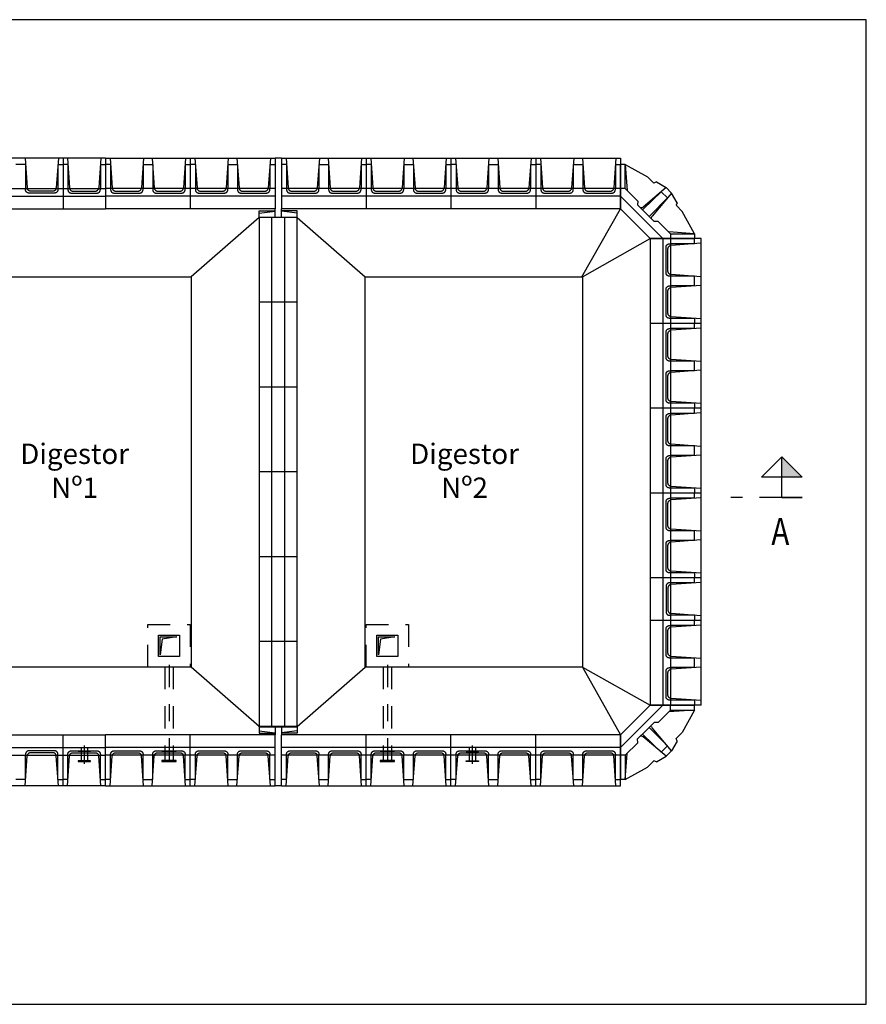
# Model space of a CAD drawing. Units: metres. Extents: x 36 to 324, y -26 to 34.
# Drawn here: x 103 to 108, y 4 to 9 of the extents above; entities that cross this region are included whole.
import ezdxf
from ezdxf.enums import TextEntityAlignment as Align

# ---------------------------------------------------------------- set-up
doc = ezdxf.new("R2010")
doc.units = ezdxf.units.M
doc.header["$LTSCALE"] = 0.2625
doc.header["$MEASUREMENT"] = 0
for name, pattern in [('CENTRO2', [1.125, 0.75, -0.125, 0.125, -0.125]), ('TRAZO_Y_PUNTO', [1, 0.5, -0.25, 0, -0.25]), ('TRAZOS', [0.75, 0.5, -0.25]), ('TRAZOS2', [0.375, 0.25, -0.125])]:
    doc.linetypes.add(name, pattern=pattern)
doc.layers.get('Defpoints').update_dxf_attribs({"color": 1})
for name, color, linetype in [('0Superficies', 7, 'Continuous'), ('1', 4, 'Continuous'), ('2', 2, 'CENTRO2'), ('ESTRUCTURA', 1, 'Continuous')]:
    doc.layers.add(name, color=color, linetype=linetype)
doc.styles.add('acotacion', font='simplex.shx', dxfattribs={"width": 0.8})
doc.styles.add('rotulos', font='arial.ttf', dxfattribs={"height": 0.15})

msp = doc.modelspace()

# ---------------------------------------------------------------- linework, layer by layer
at = {"color": 252}
for p, q in [((106.7909, 8.1302), (106.5409, 8.3802)), ((106.7909, 5.3802), (106.5409, 5.1302))]:
    msp.add_line(p, q, dxfattribs=at)
at = {"color": 252, "linetype": 'ByBlock', "lineweight": -2}
for p, q in [((106.3134, 7.9052), (106.5409, 8.3052)), ((104.4097, 8.2552), (104.0097, 7.9052)), ((104.6347, 8.2552), (105.0347, 7.9052)), ((106.316, 7.9052), (106.7159, 8.1302)), ((102.7472, 7.9052), (104.0097, 7.9052)), ((104.0097, 7.9052), (104.0097, 5.6052)), ((105.0347, 5.6052), (105.0347, 7.9052)), ((105.0347, 7.9052), (106.316, 7.9052)), ((106.316, 7.9052), (106.316, 5.6052)), ((103.8159, 5.6677), (103.8159, 5.7927)), ((103.8159, 5.7927), (103.9409, 5.7927)), ((103.8259, 5.6774), (103.8259, 5.7827)), ((103.8259, 5.7827), (103.9233, 5.7827)), ((103.8384, 5.7702), (103.8259, 5.6774)), ((103.9233, 5.7827), (103.8384, 5.7702)), ((103.9409, 5.7927), (103.9409, 5.6677)), ((105.1034, 5.6677), (105.1034, 5.7927)), ((105.1034, 5.7927), (105.2284, 5.7927)), ((105.1134, 5.6774), (105.1134, 5.7827)), ((105.1134, 5.7827), (105.2108, 5.7827)), ((105.1259, 5.7702), (105.1134, 5.6774)), ((105.2108, 5.7827), (105.1259, 5.7702)), ((105.2284, 5.7927), (105.2284, 5.6677)), ((103.9409, 5.6677), (103.8159, 5.6677)), ((105.2284, 5.6677), (105.1034, 5.6677)), ((104.0097, 5.6052), (102.7472, 5.6052)), ((104.4097, 5.2552), (104.0097, 5.6052)), ((104.6347, 5.2552), (105.0347, 5.6052)), ((106.316, 5.6052), (105.0347, 5.6052)), ((106.316, 5.6052), (106.7159, 5.3802)), ((106.316, 5.6052), (106.5409, 5.2052))]:
    msp.add_line(p, q, dxfattribs=at)
at = {"color": 6, "linetype": 'Continuous'}
for p, q in [((107.4919, 6.6046), (107.4919, 6.7246)), ((107.4919, 6.6046), (107.6119, 6.6046)), ((107.6119, 6.6046), (107.4919, 6.6046))]:
    msp.add_line(p, q, dxfattribs=at)
at = {"color": 6, "linetype": 'TRAZO_Y_PUNTO'}
msp.add_line((107.4919, 6.6046), (107.1919, 6.6046), dxfattribs=at)
at = {"color": 252, "linetype": 'TRAZOS', "lineweight": -2}
for p, q in [((103.7534, 5.6052), (103.7534, 5.8552)), ((103.7534, 5.8552), (104.0034, 5.8552)), ((104.0034, 5.8552), (104.0034, 5.6052)), ((105.0409, 5.6052), (105.0409, 5.8552)), ((105.0409, 5.8552), (105.2909, 5.8552)), ((105.2909, 5.8552), (105.2909, 5.6052)), ((104.0034, 5.6052), (103.7534, 5.6052)), ((103.8534, 5.6052), (103.8534, 5.0852)), ((103.9034, 5.6052), (103.9034, 5.0852)), ((105.2909, 5.6052), (105.0409, 5.6052)), ((105.1409, 5.6052), (105.1409, 5.0852)), ((105.1909, 5.6052), (105.1909, 5.0852)), ((103.4141, 5.1077), (103.3428, 5.1077)), ((103.3597, 5.1302), (103.3597, 5.0852)), ((103.3972, 5.1302), (103.3972, 5.0852)), ((103.9209, 5.1077), (103.8359, 5.1077)), ((105.2084, 5.1077), (105.1234, 5.1077)), ((105.6313, 5.1077), (105.7025, 5.1077)), ((105.6481, 5.1302), (105.6481, 5.0852)), ((105.6856, 5.1302), (105.6856, 5.0852))]:
    msp.add_line(p, q, dxfattribs=at)
at = {"color": 252, "linetype": 'TRAZO_Y_PUNTO', "lineweight": -2}
for p, q in [((103.8784, 5.6177), (103.8784, 5.0352)), ((105.1659, 5.6177), (105.1659, 5.0352)), ((103.3784, 5.1427), (103.3784, 5.0352)), ((105.6669, 5.1427), (105.6669, 5.0352))]:
    msp.add_line(p, q, dxfattribs=at)
at = {"color": 252, "linetype": 'Continuous', "lineweight": -2}
for p, q in [((103.3428, 5.0532), (103.3428, 5.0477)), ((103.4141, 5.0532), (103.3428, 5.0532)), ((103.3597, 5.0852), (103.3597, 5.0532)), ((103.3972, 5.0852), (103.3972, 5.0532)), ((103.4141, 5.0477), (103.4141, 5.0532)), ((103.8359, 5.0537), (103.8359, 5.0477)), ((103.9209, 5.0537), (103.8359, 5.0537)), ((103.8534, 5.0852), (103.8534, 5.0537)), ((103.9034, 5.0852), (103.9034, 5.0537)), ((103.9209, 5.0477), (103.9209, 5.0537)), ((105.1234, 5.0537), (105.1234, 5.0477)), ((105.2084, 5.0537), (105.1234, 5.0537)), ((105.1409, 5.0852), (105.1409, 5.0537)), ((105.1909, 5.0852), (105.1909, 5.0537)), ((105.2084, 5.0477), (105.2084, 5.0537)), ((105.6313, 5.0477), (105.6313, 5.0532)), ((105.6313, 5.0532), (105.7025, 5.0532)), ((105.6481, 5.0852), (105.6481, 5.0532)), ((105.6856, 5.0852), (105.6856, 5.0532)), ((105.7025, 5.0532), (105.7025, 5.0477)), ((103.3428, 5.0477), (103.4141, 5.0477)), ((103.8359, 5.0477), (103.9209, 5.0477)), ((105.1234, 5.0477), (105.2084, 5.0477)), ((105.7025, 5.0477), (105.6313, 5.0477))]:
    msp.add_line(p, q, dxfattribs=at)
at = {"color": 3, "linetype": 'Continuous'}
msp.add_lwpolyline([(107.4919, 6.7246), (107.3719, 6.7246), (107.4919, 6.8446), (107.6119, 6.7246), (107.4919, 6.7246), (107.4919, 6.8446)], dxfattribs=at)
msp.add_solid([(107.4919, 6.7246), (107.4919, 6.8446), (107.4919, 6.7246), (107.6119, 6.7246)], dxfattribs=at)
at = {"layer": '1', "color": 252, "linetype": 'Continuous'}
for p, q in [((103.2534, 8.6052), (102.7534, 8.6052)), ((103.0291, 8.6052), (103.0415, 8.4288)), ((103.2259, 8.6052), (103.2135, 8.4288)), ((103.2534, 8.6052), (103.2534, 8.3052)), ((103.5034, 8.6052), (103.2534, 8.6052)), ((103.2534, 8.6052), (103.2534, 8.4252)), ((103.2791, 8.6052), (103.2915, 8.4288)), ((103.4759, 8.6052), (103.4635, 8.4288)), ((103.5034, 8.6052), (104.0034, 8.6052)), ((103.5034, 8.6052), (103.5034, 8.3052)), ((103.5034, 8.6052), (103.5034, 8.4252)), ((103.5309, 8.6052), (103.5434, 8.4288)), ((103.7278, 8.6052), (103.7154, 8.4288)), ((103.7791, 8.6052), (103.7915, 8.4288)), ((103.9759, 8.6052), (103.9635, 8.4288)), ((104.0034, 8.6052), (104.5034, 8.6052)), ((104.0034, 8.6052), (104.0034, 8.3052)), ((104.0034, 8.6052), (104.0034, 8.3052)), ((104.0309, 8.6052), (104.0434, 8.4288)), ((104.2278, 8.6052), (104.2154, 8.4288)), ((104.2791, 8.6052), (104.2915, 8.4288)), ((104.4759, 8.6052), (104.4635, 8.4288)), ((104.5034, 8.6052), (104.5034, 8.3052)), ((104.5409, 8.6052), (105.0409, 8.6052)), ((104.5409, 8.6052), (104.5409, 8.3052)), ((104.5684, 8.6052), (104.5809, 8.4288)), ((104.7653, 8.6052), (104.7529, 8.4288)), ((104.8166, 8.6052), (104.829, 8.4288)), ((105.0134, 8.6052), (105.001, 8.4288)), ((105.0409, 8.6052), (105.5409, 8.6052)), ((105.0409, 8.6052), (105.0409, 8.3052)), ((105.0409, 8.6052), (105.0409, 8.3052)), ((105.0684, 8.6052), (105.0809, 8.4288)), ((105.2653, 8.6052), (105.2529, 8.4288)), ((105.3166, 8.6052), (105.329, 8.4288)), ((105.5134, 8.6052), (105.501, 8.4288)), ((105.5409, 8.6052), (106.0409, 8.6052)), ((105.5409, 8.6052), (105.5409, 8.3052)), ((105.5409, 8.6052), (105.5409, 8.3052)), ((105.5684, 8.6052), (105.5809, 8.4288)), ((105.7653, 8.6052), (105.7529, 8.4288)), ((105.8166, 8.6052), (105.829, 8.4288)), ((106.0134, 8.6052), (106.001, 8.4288)), ((106.0409, 8.6052), (106.5409, 8.6052)), ((106.0409, 8.6052), (106.0409, 8.3052)), ((106.0409, 8.6052), (106.0409, 8.3052)), ((106.0684, 8.6052), (106.0809, 8.4288)), ((106.2653, 8.6052), (106.2529, 8.4288)), ((106.3166, 8.6052), (106.329, 8.4288)), ((106.5134, 8.6052), (106.501, 8.4288)), ((106.5409, 8.6052), (106.5409, 8.3052)), ((103.0319, 8.5677), (102.975, 8.5677)), ((103.0319, 8.5677), (103.0319, 8.4252)), ((103.2231, 8.5677), (103.2231, 8.4252)), ((103.2231, 8.5677), (103.2534, 8.5677)), ((103.2819, 8.5677), (103.2534, 8.5677)), ((103.2819, 8.5677), (103.2819, 8.4252)), ((103.4731, 8.5677), (103.4731, 8.4252)), ((103.4731, 8.5677), (103.5034, 8.5677)), ((103.5338, 8.5677), (103.5034, 8.5677)), ((103.5338, 8.5677), (103.5338, 8.4252)), ((103.725, 8.5677), (103.7819, 8.5677)), ((103.725, 8.5677), (103.725, 8.4252)), ((103.7819, 8.5677), (103.7819, 8.4252)), ((103.9731, 8.5677), (103.9731, 8.4252)), ((103.9731, 8.5677), (104.0034, 8.5677)), ((104.0338, 8.5677), (104.0034, 8.5677)), ((104.0338, 8.5677), (104.0338, 8.4252)), ((104.225, 8.5677), (104.2819, 8.5677)), ((104.225, 8.5677), (104.225, 8.4252)), ((104.2819, 8.5677), (104.2819, 8.4252)), ((104.4731, 8.5677), (104.4731, 8.4252)), ((104.4731, 8.5677), (104.5034, 8.5677)), ((104.5713, 8.5677), (104.5409, 8.5677)), ((104.5713, 8.5677), (104.5713, 8.4252)), ((104.7625, 8.5677), (104.8194, 8.5677)), ((104.7625, 8.5677), (104.7625, 8.4252)), ((104.8194, 8.5677), (104.8194, 8.4252)), ((105.0106, 8.5677), (105.0106, 8.4252)), ((105.0106, 8.5677), (105.0409, 8.5677)), ((105.0713, 8.5677), (105.0409, 8.5677)), ((105.0713, 8.5677), (105.0713, 8.4252)), ((105.2625, 8.5677), (105.3194, 8.5677)), ((105.2625, 8.5677), (105.2625, 8.4252)), ((105.3194, 8.5677), (105.3194, 8.4252)), ((105.5106, 8.5677), (105.5106, 8.4252)), ((105.5106, 8.5677), (105.5409, 8.5677)), ((105.5713, 8.5677), (105.5409, 8.5677)), ((105.5713, 8.5677), (105.5713, 8.4252)), ((105.7625, 8.5677), (105.8194, 8.5677)), ((105.7625, 8.5677), (105.7625, 8.4252)), ((105.8194, 8.5677), (105.8194, 8.4252)), ((106.0106, 8.5677), (106.0106, 8.4252)), ((106.0106, 8.5677), (106.0409, 8.5677)), ((106.0713, 8.5677), (106.0409, 8.5677)), ((106.0713, 8.5677), (106.0713, 8.4252)), ((106.2625, 8.5677), (106.3194, 8.5677)), ((106.2625, 8.5677), (106.2625, 8.4252)), ((106.3194, 8.5677), (106.3194, 8.4252)), ((106.5106, 8.5677), (106.5106, 8.4252)), ((106.5106, 8.5677), (106.5409, 8.5677)), ((102.7534, 8.4252), (103.2534, 8.4252)), ((103.0319, 8.4677), (103.0319, 8.4252)), ((103.2534, 8.4252), (103.5034, 8.4252)), ((103.2534, 8.4252), (103.2534, 8.3802)), ((103.2819, 8.4677), (103.2819, 8.4252)), ((104.0034, 8.4252), (103.5034, 8.4252)), ((103.5034, 8.4252), (103.5034, 8.3802)), ((103.725, 8.4677), (103.725, 8.4252)), ((103.7819, 8.4677), (103.7819, 8.4252)), ((104.5034, 8.4252), (104.0034, 8.4252)), ((104.225, 8.4677), (104.225, 8.4252)), ((104.2819, 8.4677), (104.2819, 8.4252)), ((105.0409, 8.4252), (104.5409, 8.4252)), ((104.7625, 8.4677), (104.7625, 8.4252)), ((104.8194, 8.4677), (104.8194, 8.4252)), ((105.5409, 8.4252), (105.0409, 8.4252)), ((105.2625, 8.4677), (105.2625, 8.4252)), ((105.3194, 8.4677), (105.3194, 8.4252)), ((106.0409, 8.4252), (105.5409, 8.4252)), ((105.7625, 8.4677), (105.7625, 8.4252)), ((105.8194, 8.4677), (105.8194, 8.4252)), ((106.5409, 8.4252), (106.0409, 8.4252)), ((106.2625, 8.4677), (106.2625, 8.4252)), ((106.3194, 8.4677), (106.3194, 8.4252)), ((106.6429, 8.3518), (106.5694, 8.4252)), ((102.7534, 8.3802), (103.2534, 8.3802)), ((103.2534, 8.3802), (103.5034, 8.3802)), ((103.2534, 8.3802), (103.2534, 8.3052)), ((104.0034, 8.3802), (103.5034, 8.3802)), ((103.5034, 8.3802), (103.5034, 8.3052)), ((104.5034, 8.3802), (104.0034, 8.3802)), ((105.0409, 8.3802), (104.5409, 8.3802)), ((105.5409, 8.3802), (105.0409, 8.3802)), ((106.0409, 8.3802), (105.5409, 8.3802)), ((106.5409, 8.3802), (106.0409, 8.3802)), ((102.7534, 8.3052), (103.2534, 8.3052)), ((103.2534, 8.3052), (103.5034, 8.3052)), ((104.0034, 8.3052), (103.5034, 8.3052)), ((104.5034, 8.3052), (104.0034, 8.3052)), ((105.0409, 8.3052), (104.5409, 8.3052)), ((105.5409, 8.3052), (105.0409, 8.3052)), ((106.0409, 8.3052), (105.5409, 8.3052)), ((106.5409, 8.3052), (106.0409, 8.3052)), ((106.6429, 8.3518), (106.6421, 8.329)), ((106.6909, 8.2802), (106.6421, 8.329)), ((106.6909, 8.2802), (106.7398, 8.2313)), ((106.7625, 8.2321), (106.7398, 8.2313)), ((106.7625, 8.2321), (106.8359, 8.1587)), ((107.0159, 8.1302), (106.7159, 8.1302)), ((106.7159, 8.1302), (106.7159, 7.6302)), ((106.7909, 8.1302), (106.7909, 7.6302)), ((106.8359, 8.1302), (106.8359, 7.6302)), ((106.9784, 8.0998), (106.9784, 8.1302)), ((107.0159, 7.6302), (107.0159, 8.1302)), ((106.9784, 8.0998), (106.8359, 8.0998)), ((107.0159, 8.1027), (106.8395, 8.0903)), ((106.8784, 7.9086), (106.8359, 7.9086)), ((106.9784, 7.9086), (106.8359, 7.9086)), ((107.0159, 7.9058), (106.8395, 7.9182)), ((106.9784, 7.8517), (106.9784, 7.9086)), ((106.8784, 7.8517), (106.8359, 7.8517)), ((106.9784, 7.8517), (106.8359, 7.8517)), ((107.0159, 7.8545), (106.8395, 7.8421)), ((106.9784, 7.6605), (106.8359, 7.6605)), ((107.0159, 7.6577), (106.8395, 7.6701)), ((106.9784, 7.6605), (106.9784, 7.6302)), ((107.0159, 7.6302), (106.7159, 7.6302)), ((106.7159, 7.6302), (106.7159, 7.1302)), ((107.0159, 7.6302), (106.7159, 7.6302)), ((106.7909, 7.6302), (106.7909, 7.1302)), ((106.8359, 7.6302), (106.8359, 7.1302)), ((107.0159, 7.6027), (106.8395, 7.5903)), ((106.9784, 7.5998), (106.9784, 7.6302)), ((107.0159, 7.1302), (107.0159, 7.6302)), ((106.9784, 7.5998), (106.8359, 7.5998)), ((106.8784, 7.4086), (106.8359, 7.4086)), ((106.9784, 7.4086), (106.8359, 7.4086)), ((107.0159, 7.4058), (106.8395, 7.4182)), ((106.9784, 7.3517), (106.9784, 7.4086)), ((106.8784, 7.3517), (106.8359, 7.3517)), ((106.9784, 7.3517), (106.8359, 7.3517)), ((107.0159, 7.3545), (106.8395, 7.3421)), ((106.9784, 7.1605), (106.8359, 7.1605)), ((107.0159, 7.1577), (106.8395, 7.1701)), ((106.9784, 7.1605), (106.9784, 7.1302)), ((107.0159, 7.1302), (106.7159, 7.1302)), ((107.0159, 7.1302), (106.7159, 7.1302)), ((106.7159, 7.1302), (106.7159, 6.6302)), ((106.7909, 7.1302), (106.7909, 6.6302)), ((106.8359, 7.1302), (106.8359, 6.6302)), ((106.9784, 7.0998), (106.8359, 7.0998)), ((107.0159, 7.1027), (106.8395, 7.0903)), ((106.9784, 7.0998), (106.9784, 7.1302)), ((107.0159, 6.6302), (107.0159, 7.1302)), ((106.8784, 6.9086), (106.8359, 6.9086)), ((106.9784, 6.9086), (106.8359, 6.9086)), ((107.0159, 6.9058), (106.8395, 6.9182)), ((106.9784, 6.8517), (106.9784, 6.9086)), ((106.8784, 6.8517), (106.8359, 6.8517)), ((106.9784, 6.8517), (106.8359, 6.8517)), ((107.0159, 6.8545), (106.8395, 6.8421)), ((107.0159, 6.6302), (106.7159, 6.6302)), ((107.0159, 6.6302), (106.7159, 6.6302)), ((106.7159, 6.6302), (106.7159, 6.1302)), ((106.7909, 6.6302), (106.7909, 6.1302)), ((106.9784, 6.6605), (106.8359, 6.6605)), ((106.8359, 6.6302), (106.8359, 6.1302)), ((107.0159, 6.6577), (106.8395, 6.6701)), ((106.9784, 6.6605), (106.9784, 6.6302)), ((106.9784, 6.5998), (106.9784, 6.6302)), ((107.0159, 6.1302), (107.0159, 6.6302)), ((106.9784, 6.5998), (106.8359, 6.5998)), ((107.0159, 6.6027), (106.8395, 6.5903)), ((106.8784, 6.4086), (106.8359, 6.4086)), ((106.9784, 6.4086), (106.8359, 6.4086)), ((107.0159, 6.4058), (106.8395, 6.4182)), ((106.9784, 6.3517), (106.9784, 6.4086)), ((106.8784, 6.3517), (106.8359, 6.3517)), ((106.9784, 6.3517), (106.8359, 6.3517)), ((107.0159, 6.3545), (106.8395, 6.3421)), ((106.9784, 6.1605), (106.8359, 6.1605)), ((107.0159, 6.1577), (106.8395, 6.1701)), ((106.9784, 6.1605), (106.9784, 6.1302)), ((106.7159, 6.1302), (106.7159, 5.8802)), ((106.7909, 6.1302), (106.7159, 6.1302)), ((107.0159, 6.1302), (106.7159, 6.1302)), ((106.7909, 6.1302), (106.7909, 5.8802)), ((106.8359, 6.1302), (106.7909, 6.1302)), ((106.8359, 6.1302), (106.8359, 5.8802)), ((107.0159, 6.1302), (106.8359, 6.1302)), ((106.8784, 6.1017), (106.8359, 6.1017)), ((106.9784, 6.1017), (106.8359, 6.1017)), ((107.0159, 6.1045), (106.8395, 6.0921)), ((106.9784, 6.1017), (106.9784, 6.1302)), ((107.0159, 5.8802), (107.0159, 6.1302)), ((107.0159, 5.9077), (106.8395, 5.9201)), ((107.0159, 5.8802), (106.7159, 5.8802)), ((106.7159, 5.8802), (106.7159, 5.3802)), ((106.7909, 5.8802), (106.7159, 5.8802)), ((106.7909, 5.8802), (106.7909, 5.3802)), ((106.8359, 5.8802), (106.7909, 5.8802)), ((106.9784, 5.9105), (106.8359, 5.9105)), ((106.8359, 5.8802), (106.8359, 5.3802)), ((107.0159, 5.8802), (106.8359, 5.8802)), ((106.9784, 5.9105), (106.9784, 5.8802)), ((106.9784, 5.8498), (106.9784, 5.8802)), ((107.0159, 5.3802), (107.0159, 5.8802)), ((106.9784, 5.8498), (106.8359, 5.8498)), ((107.0159, 5.8527), (106.8395, 5.8403)), ((106.8784, 5.6586), (106.8359, 5.6586)), ((106.9784, 5.6586), (106.8359, 5.6586)), ((107.0159, 5.6558), (106.8395, 5.6682)), ((106.9784, 5.6017), (106.9784, 5.6586)), ((106.8784, 5.6017), (106.8359, 5.6017)), ((106.9784, 5.6017), (106.8359, 5.6017)), ((107.0159, 5.6045), (106.8395, 5.5921)), ((106.9784, 5.4105), (106.8359, 5.4105)), ((107.0159, 5.4077), (106.8395, 5.4201)), ((106.9784, 5.4105), (106.9784, 5.3802)), ((107.0159, 5.3802), (106.7159, 5.3802)), ((106.7625, 5.2782), (106.8359, 5.3517)), ((106.6909, 5.2302), (106.6421, 5.1813)), ((106.6909, 5.2302), (106.7398, 5.279)), ((106.7625, 5.2782), (106.7398, 5.279)), ((102.7534, 5.2052), (103.2534, 5.2052)), ((103.2534, 4.9052), (103.2534, 5.2052)), ((103.2534, 5.2052), (103.5034, 5.2052)), ((103.2534, 5.1302), (103.2534, 5.2052)), ((103.5034, 4.9052), (103.5034, 5.2052)), ((104.0034, 5.2052), (103.5034, 5.2052)), ((103.5034, 5.1302), (103.5034, 5.2052)), ((104.0034, 4.9052), (104.0034, 5.2052)), ((104.5034, 5.2052), (104.0034, 5.2052)), ((104.0034, 4.9052), (104.0034, 5.2052)), ((104.5034, 4.9052), (104.5034, 5.2052)), ((104.5409, 4.9052), (104.5409, 5.2052)), ((105.0409, 5.2052), (104.5409, 5.2052)), ((105.0409, 4.9052), (105.0409, 5.2052)), ((105.5409, 5.2052), (105.0409, 5.2052)), ((105.0409, 4.9052), (105.0409, 5.2052)), ((105.5409, 4.9052), (105.5409, 5.2052)), ((106.0409, 5.2052), (105.5409, 5.2052)), ((105.5409, 4.9052), (105.5409, 5.2052)), ((106.0409, 4.9052), (106.0409, 5.2052)), ((106.5409, 5.2052), (106.0409, 5.2052)), ((106.0409, 4.9052), (106.0409, 5.2052)), ((106.5409, 4.9052), (106.5409, 5.2052)), ((106.6429, 5.1586), (106.6421, 5.1813)), ((102.7534, 5.1302), (103.2534, 5.1302)), ((103.2534, 5.1302), (103.5034, 5.1302)), ((103.2534, 5.0852), (103.2534, 5.1302)), ((104.0034, 5.1302), (103.5034, 5.1302)), ((103.5034, 5.0852), (103.5034, 5.1302)), ((104.5034, 5.1302), (104.0034, 5.1302)), ((105.0409, 5.1302), (104.5409, 5.1302)), ((105.5409, 5.1302), (105.0409, 5.1302)), ((106.0409, 5.1302), (105.5409, 5.1302)), ((106.5409, 5.1302), (106.0409, 5.1302)), ((106.6429, 5.1586), (106.5694, 5.0852)), ((102.7534, 5.0852), (103.2534, 5.0852)), ((103.0291, 4.9052), (103.0415, 5.0816)), ((103.0319, 5.0427), (103.0319, 5.0852)), ((103.0319, 4.9427), (103.0319, 5.0852)), ((103.2259, 4.9052), (103.2135, 5.0816)), ((103.2231, 4.9427), (103.2231, 5.0852)), ((103.2534, 5.0852), (103.5034, 5.0852)), ((103.2534, 4.9052), (103.2534, 5.0852)), ((103.2791, 4.9052), (103.2915, 5.0816)), ((103.2819, 5.0427), (103.2819, 5.0852)), ((103.2819, 4.9427), (103.2819, 5.0852)), ((103.4759, 4.9052), (103.4635, 5.0816)), ((103.4731, 4.9427), (103.4731, 5.0852)), ((104.0034, 5.0852), (103.5034, 5.0852)), ((103.5034, 4.9052), (103.5034, 5.0852)), ((103.5309, 4.9052), (103.5434, 5.0816)), ((103.5338, 4.9427), (103.5338, 5.0852)), ((103.7278, 4.9052), (103.7154, 5.0816)), ((103.725, 5.0427), (103.725, 5.0852)), ((103.725, 4.9427), (103.725, 5.0852)), ((103.7791, 4.9052), (103.7915, 5.0816)), ((103.7819, 5.0427), (103.7819, 5.0852)), ((103.7819, 4.9427), (103.7819, 5.0852)), ((103.9759, 4.9052), (103.9635, 5.0816)), ((103.9731, 4.9427), (103.9731, 5.0852)), ((104.5034, 5.0852), (104.0034, 5.0852)), ((104.0309, 4.9052), (104.0434, 5.0816)), ((104.0338, 4.9427), (104.0338, 5.0852)), ((104.2278, 4.9052), (104.2154, 5.0816)), ((104.225, 5.0427), (104.225, 5.0852)), ((104.225, 4.9427), (104.225, 5.0852)), ((104.2791, 4.9052), (104.2915, 5.0816)), ((104.2819, 5.0427), (104.2819, 5.0852)), ((104.2819, 4.9427), (104.2819, 5.0852)), ((104.4759, 4.9052), (104.4635, 5.0816)), ((104.4731, 4.9427), (104.4731, 5.0852)), ((105.0409, 5.0852), (104.5409, 5.0852)), ((104.5684, 4.9052), (104.5809, 5.0816)), ((104.5713, 4.9427), (104.5713, 5.0852)), ((104.7653, 4.9052), (104.7529, 5.0816)), ((104.7625, 5.0427), (104.7625, 5.0852)), ((104.7625, 4.9427), (104.7625, 5.0852)), ((104.8166, 4.9052), (104.829, 5.0816)), ((104.8194, 5.0427), (104.8194, 5.0852)), ((104.8194, 4.9427), (104.8194, 5.0852)), ((105.0134, 4.9052), (105.001, 5.0816)), ((105.0106, 4.9427), (105.0106, 5.0852)), ((105.5409, 5.0852), (105.0409, 5.0852)), ((105.0684, 4.9052), (105.0809, 5.0816)), ((105.0713, 4.9427), (105.0713, 5.0852)), ((105.2653, 4.9052), (105.2529, 5.0816)), ((105.2625, 5.0427), (105.2625, 5.0852)), ((105.2625, 4.9427), (105.2625, 5.0852)), ((105.3166, 4.9052), (105.329, 5.0816)), ((105.3194, 5.0427), (105.3194, 5.0852)), ((105.3194, 4.9427), (105.3194, 5.0852)), ((105.5134, 4.9052), (105.501, 5.0816)), ((105.5106, 4.9427), (105.5106, 5.0852)), ((106.0409, 5.0852), (105.5409, 5.0852)), ((105.5684, 4.9052), (105.5809, 5.0816)), ((105.5713, 4.9427), (105.5713, 5.0852)), ((105.7653, 4.9052), (105.7529, 5.0816)), ((105.7625, 5.0427), (105.7625, 5.0852)), ((105.7625, 4.9427), (105.7625, 5.0852)), ((105.8166, 4.9052), (105.829, 5.0816)), ((105.8194, 5.0427), (105.8194, 5.0852)), ((105.8194, 4.9427), (105.8194, 5.0852)), ((106.0134, 4.9052), (106.001, 5.0816)), ((106.0106, 4.9427), (106.0106, 5.0852)), ((106.5409, 5.0852), (106.0409, 5.0852)), ((106.0684, 4.9052), (106.0809, 5.0816)), ((106.0713, 4.9427), (106.0713, 5.0852)), ((106.2653, 4.9052), (106.2529, 5.0816)), ((106.2625, 5.0427), (106.2625, 5.0852)), ((106.2625, 4.9427), (106.2625, 5.0852)), ((106.3166, 4.9052), (106.329, 5.0816)), ((106.3194, 5.0427), (106.3194, 5.0852)), ((106.3194, 4.9427), (106.3194, 5.0852)), ((106.5134, 4.9052), (106.501, 5.0816)), ((106.5106, 4.9427), (106.5106, 5.0852)), ((103.0319, 4.9427), (102.975, 4.9427)), ((103.2231, 4.9427), (103.2534, 4.9427)), ((103.2819, 4.9427), (103.2534, 4.9427)), ((103.4731, 4.9427), (103.5034, 4.9427)), ((103.5338, 4.9427), (103.5034, 4.9427)), ((103.725, 4.9427), (103.7819, 4.9427)), ((103.9731, 4.9427), (104.0034, 4.9427)), ((104.0338, 4.9427), (104.0034, 4.9427)), ((104.225, 4.9427), (104.2819, 4.9427)), ((104.4731, 4.9427), (104.5034, 4.9427)), ((104.5713, 4.9427), (104.5409, 4.9427)), ((104.7625, 4.9427), (104.8194, 4.9427)), ((105.0106, 4.9427), (105.0409, 4.9427)), ((105.0713, 4.9427), (105.0409, 4.9427)), ((105.2625, 4.9427), (105.3194, 4.9427)), ((105.5106, 4.9427), (105.5409, 4.9427)), ((105.5713, 4.9427), (105.5409, 4.9427)), ((105.7625, 4.9427), (105.8194, 4.9427)), ((106.0106, 4.9427), (106.0409, 4.9427)), ((106.0713, 4.9427), (106.0409, 4.9427)), ((106.2625, 4.9427), (106.3194, 4.9427)), ((106.5106, 4.9427), (106.5409, 4.9427)), ((103.2534, 4.9052), (102.7534, 4.9052)), ((103.5034, 4.9052), (103.2534, 4.9052)), ((103.5034, 4.9052), (104.0034, 4.9052)), ((104.0034, 4.9052), (104.5034, 4.9052)), ((104.5409, 4.9052), (105.0409, 4.9052)), ((105.0409, 4.9052), (105.5409, 4.9052)), ((105.5409, 4.9052), (106.0409, 4.9052)), ((106.0409, 4.9052), (106.5409, 4.9052))]:
    msp.add_line(p, q, dxfattribs=at)
at = {"layer": '1', "color": 252, "linetype": 'TRAZOS2'}
for centre, start, end in [((103.0614, 8.4302), 184.02417, 194.47751), ((103.6955, 8.4302), 345.52249, 355.97583), ((103.9436, 8.4302), 345.52249, 355.97583), ((104.1955, 8.4302), 345.52249, 355.97583), ((104.4436, 8.4302), 345.52249, 355.97583), ((104.733, 8.4302), 345.52249, 355.97583), ((104.9811, 8.4302), 345.52249, 355.97583), ((105.233, 8.4302), 345.52249, 355.97583), ((105.4811, 8.4302), 345.52249, 355.97583), ((105.733, 8.4302), 345.52249, 355.97583), ((105.9811, 8.4302), 345.52249, 355.97583), ((106.233, 8.4302), 345.52249, 355.97583), ((106.4811, 8.4302), 345.52249, 355.97583), ((106.8409, 8.0703), 94.02417, 104.47751), ((106.8409, 7.8222), 94.02417, 104.47751), ((106.8409, 7.5703), 94.02417, 104.47751), ((106.8409, 7.3222), 94.02417, 104.47751), ((106.8409, 7.0703), 94.02417, 104.47751), ((106.8409, 6.8222), 94.02417, 104.47751), ((106.8409, 6.5703), 94.02417, 104.47751), ((106.8409, 6.3222), 94.02417, 104.47751), ((106.8409, 5.8203), 94.02417, 104.47751), ((106.8409, 5.5722), 94.02417, 104.47751), ((103.0614, 5.0802), 165.52249, 175.97583), ((103.6955, 5.0802), 4.02417, 14.47751), ((103.9436, 5.0802), 4.02417, 14.47751), ((104.1955, 5.0802), 4.02417, 14.47751), ((104.4436, 5.0802), 4.02417, 14.47751), ((104.733, 5.0802), 4.02417, 14.47751), ((104.9811, 5.0802), 4.02417, 14.47751), ((105.233, 5.0802), 4.02417, 14.47751), ((105.4811, 5.0802), 4.02417, 14.47751), ((105.733, 5.0802), 4.02417, 14.47751), ((105.9811, 5.0802), 4.02417, 14.47751), ((106.233, 5.0802), 4.02417, 14.47751), ((106.4811, 5.0802), 4.02417, 14.47751)]:
    msp.add_arc(centre, 0.02, start, end, dxfattribs=at)
at = {"layer": '1', "color": 252, "linetype": 'Continuous'}
for centre, start, end in [((103.3114, 8.4302), 184.02417, 194.47751), ((106.8409, 6.0722), 94.02417, 104.47751), ((103.3114, 5.0802), 165.52249, 175.97583)]:
    msp.add_arc(centre, 0.02, start, end, dxfattribs=at)
at = {"layer": '2', "color": 252, "linetype": 'Continuous'}
for p, q in [((106.5409, 8.3052), (106.5409, 8.5677)), ((106.5691, 8.5677), (106.5409, 8.5677)), ((106.5691, 8.5677), (106.5803, 8.4144)), ((106.5694, 8.4252), (106.5691, 8.5677)), ((106.5691, 8.5677), (106.7012, 8.4944)), ((106.7012, 8.4944), (106.7375, 8.4581)), ((106.8098, 8.4309), (106.6743, 8.3165)), ((106.7526, 8.4643), (106.7375, 8.4581)), ((106.7526, 8.4643), (106.8098, 8.4309)), ((106.8416, 8.399), (106.8098, 8.4309)), ((106.781, 8.4065), (106.6755, 8.3042)), ((106.8173, 8.3702), (106.7149, 8.2648)), ((106.8416, 8.399), (106.7273, 8.2635)), ((106.8173, 8.3702), (106.781, 8.4065)), ((106.8751, 8.3418), (106.8416, 8.399)), ((106.5409, 8.3052), (106.7159, 8.1302)), ((106.8751, 8.3418), (106.8689, 8.3268)), ((106.9052, 8.2905), (106.8689, 8.3268)), ((106.9784, 8.1583), (106.9052, 8.2905)), ((106.7159, 8.1302), (106.9784, 8.1302)), ((106.9784, 8.1583), (106.8251, 8.1695)), ((106.8359, 8.1587), (106.9784, 8.1583)), ((106.9784, 8.1583), (106.9784, 8.1302)), ((106.5409, 5.2052), (106.7159, 5.3802)), ((106.7159, 5.3802), (106.9784, 5.3802)), ((106.9784, 5.352), (106.8251, 5.3408)), ((106.8359, 5.3517), (106.9784, 5.352)), ((106.9784, 5.352), (106.9052, 5.2199)), ((106.9784, 5.352), (106.9784, 5.3802)), ((106.8173, 5.1402), (106.7149, 5.2456)), ((106.8416, 5.1114), (106.7273, 5.2468)), ((106.5409, 5.2052), (106.5409, 4.9426)), ((106.8098, 5.0795), (106.6743, 5.1938)), ((106.781, 5.1038), (106.6755, 5.2062)), ((106.8751, 5.1686), (106.8416, 5.1114)), ((106.9052, 5.2199), (106.8689, 5.1836)), ((106.8751, 5.1686), (106.8689, 5.1836)), ((106.8173, 5.1402), (106.781, 5.1038)), ((106.8416, 5.1114), (106.8098, 5.0795)), ((106.5691, 4.9426), (106.5803, 5.096)), ((106.5694, 5.0852), (106.5691, 4.9426)), ((106.7012, 5.0159), (106.7375, 5.0522)), ((106.7526, 5.046), (106.7375, 5.0522)), ((106.7526, 5.046), (106.8098, 5.0795)), ((106.5691, 4.9426), (106.7012, 5.0159)), ((106.5691, 4.9426), (106.5409, 4.9426))]:
    msp.add_line(p, q, dxfattribs=at)
for centre, start, end in [((106.6612, 8.3316), 287.45148, 310.97585), ((106.7424, 8.2504), 139.02415, 162.54852), ((106.7424, 5.2599), 197.45148, 220.97585), ((106.6612, 5.1787), 49.02415, 72.54852)]:
    msp.add_arc(centre, 0.02, start, end, dxfattribs=at)
at = {"layer": 'Defpoints', "color": 252, "linetype": 'TRAZOS', "ltscale": 20, "flags": 128}
for points in [[(103.2231, 8.4252), (103.2231, 8.4189, -0.414214), (103.2031, 8.3989), (103.0519, 8.3989, -0.414214), (103.0319, 8.4189), (103.0319, 8.4252)], [(103.2129, 8.4252, -0.341999), (103.1936, 8.4102), (103.0614, 8.4102, -0.341999), (103.0421, 8.4252)], [(103.2819, 8.4252), (103.2819, 8.4189, 0.414214), (103.3019, 8.3989), (103.4531, 8.3989, 0.414214), (103.4731, 8.4189), (103.4731, 8.4252)], [(103.2921, 8.4252, 0.341999), (103.3114, 8.4102), (103.4436, 8.4102, 0.341999), (103.4629, 8.4252)], [(103.5338, 8.4252), (103.5338, 8.4189, 0.414214), (103.5538, 8.3989), (103.705, 8.3989, 0.414214), (103.725, 8.4189), (103.725, 8.4252)], [(103.5439, 8.4252, 0.341999), (103.5633, 8.4102), (103.6955, 8.4102, 0.341999), (103.7148, 8.4252)], [(103.7819, 8.4252), (103.7819, 8.4189, 0.414214), (103.8019, 8.3989), (103.9531, 8.3989, 0.414214), (103.9731, 8.4189), (103.9731, 8.4252)], [(103.7921, 8.4252, 0.341999), (103.8114, 8.4102), (103.9436, 8.4102, 0.341999), (103.9629, 8.4252)], [(104.0338, 8.4252), (104.0338, 8.4189, 0.414214), (104.0538, 8.3989), (104.205, 8.3989, 0.414214), (104.225, 8.4189), (104.225, 8.4252)], [(104.0439, 8.4252, 0.341999), (104.0633, 8.4102), (104.1955, 8.4102, 0.341999), (104.2148, 8.4252)], [(104.2819, 8.4252), (104.2819, 8.4189, 0.414214), (104.3019, 8.3989), (104.4531, 8.3989, 0.414214), (104.4731, 8.4189), (104.4731, 8.4252)], [(104.2921, 8.4252, 0.341999), (104.3114, 8.4102), (104.4436, 8.4102, 0.341999), (104.4629, 8.4252)], [(104.5713, 8.4252), (104.5713, 8.4189, 0.414214), (104.5913, 8.3989), (104.7425, 8.3989, 0.414214), (104.7625, 8.4189), (104.7625, 8.4252)], [(104.5814, 8.4252, 0.341999), (104.6008, 8.4102), (104.733, 8.4102, 0.341999), (104.7523, 8.4252)], [(104.8194, 8.4252), (104.8194, 8.4189, 0.414214), (104.8394, 8.3989), (104.9906, 8.3989, 0.414214), (105.0106, 8.4189), (105.0106, 8.4252)], [(104.8296, 8.4252, 0.341999), (104.8489, 8.4102), (104.9811, 8.4102, 0.341999), (105.0004, 8.4252)], [(105.0713, 8.4252), (105.0713, 8.4189, 0.414214), (105.0913, 8.3989), (105.2425, 8.3989, 0.414214), (105.2625, 8.4189), (105.2625, 8.4252)], [(105.0814, 8.4252, 0.341999), (105.1008, 8.4102), (105.233, 8.4102, 0.341999), (105.2523, 8.4252)], [(105.3194, 8.4252), (105.3194, 8.4189, 0.414214), (105.3394, 8.3989), (105.4906, 8.3989, 0.414214), (105.5106, 8.4189), (105.5106, 8.4252)], [(105.3296, 8.4252, 0.341999), (105.3489, 8.4102), (105.4811, 8.4102, 0.341999), (105.5004, 8.4252)], [(105.5713, 8.4252), (105.5713, 8.4189, 0.414214), (105.5913, 8.3989), (105.7425, 8.3989, 0.414214), (105.7625, 8.4189), (105.7625, 8.4252)], [(105.5814, 8.4252, 0.341999), (105.6008, 8.4102), (105.733, 8.4102, 0.341999), (105.7523, 8.4252)], [(105.8194, 8.4252), (105.8194, 8.4189, 0.414214), (105.8394, 8.3989), (105.9906, 8.3989, 0.414214), (106.0106, 8.4189), (106.0106, 8.4252)], [(105.8296, 8.4252, 0.341999), (105.8489, 8.4102), (105.9811, 8.4102, 0.341999), (106.0004, 8.4252)], [(106.0713, 8.4252), (106.0713, 8.4189, 0.414214), (106.0913, 8.3989), (106.2425, 8.3989, 0.414214), (106.2625, 8.4189), (106.2625, 8.4252)], [(106.0814, 8.4252, 0.341999), (106.1008, 8.4102), (106.233, 8.4102, 0.341999), (106.2523, 8.4252)], [(106.3194, 8.4252), (106.3194, 8.4189, 0.414214), (106.3394, 8.3989), (106.4906, 8.3989, 0.414214), (106.5106, 8.4189), (106.5106, 8.4252)], [(106.3296, 8.4252, 0.341999), (106.3489, 8.4102), (106.4811, 8.4102, 0.341999), (106.5004, 8.4252)], [(106.8359, 7.9086), (106.8297, 7.9086, -0.414214), (106.8097, 7.9286), (106.8097, 8.0798, -0.414214), (106.8297, 8.0998), (106.8359, 8.0998)], [(106.8359, 7.9188, -0.341999), (106.8209, 7.9382), (106.8209, 8.0703, -0.341999), (106.8359, 8.0897)], [(106.8359, 7.6605), (106.8297, 7.6605, -0.414214), (106.8097, 7.6805), (106.8097, 7.8317, -0.414214), (106.8297, 7.8517), (106.8359, 7.8517)], [(106.8359, 7.6707, -0.341999), (106.8209, 7.69), (106.8209, 7.8222, -0.341999), (106.8359, 7.8415)], [(106.8359, 7.4086), (106.8297, 7.4086, -0.414214), (106.8097, 7.4286), (106.8097, 7.5798, -0.414214), (106.8297, 7.5998), (106.8359, 7.5998)], [(106.8359, 7.4188, -0.341999), (106.8209, 7.4382), (106.8209, 7.5703, -0.341999), (106.8359, 7.5897)], [(106.8359, 7.1605), (106.8297, 7.1605, -0.414214), (106.8097, 7.1805), (106.8097, 7.3317, -0.414214), (106.8297, 7.3517), (106.8359, 7.3517)], [(106.8359, 7.1707, -0.341999), (106.8209, 7.19), (106.8209, 7.3222, -0.341999), (106.8359, 7.3415)], [(106.8359, 6.9086), (106.8297, 6.9086, -0.414214), (106.8097, 6.9286), (106.8097, 7.0798, -0.414214), (106.8297, 7.0998), (106.8359, 7.0998)], [(106.8359, 6.9188, -0.341999), (106.8209, 6.9382), (106.8209, 7.0703, -0.341999), (106.8359, 7.0897)], [(106.8359, 6.6605), (106.8297, 6.6605, -0.414214), (106.8097, 6.6805), (106.8097, 6.8317, -0.414214), (106.8297, 6.8517), (106.8359, 6.8517)], [(106.8359, 6.6707, -0.341999), (106.8209, 6.69), (106.8209, 6.8222, -0.341999), (106.8359, 6.8415)], [(106.8359, 6.4086), (106.8297, 6.4086, -0.414214), (106.8097, 6.4286), (106.8097, 6.5798, -0.414214), (106.8297, 6.5998), (106.8359, 6.5998)], [(106.8359, 6.4188, -0.341999), (106.8209, 6.4382), (106.8209, 6.5703, -0.341999), (106.8359, 6.5897)], [(106.8359, 6.1605), (106.8297, 6.1605, -0.414214), (106.8097, 6.1805), (106.8097, 6.3317, -0.414214), (106.8297, 6.3517), (106.8359, 6.3517)], [(106.8359, 6.1707, -0.341999), (106.8209, 6.19), (106.8209, 6.3222, -0.341999), (106.8359, 6.3415)], [(106.8359, 6.1017), (106.8297, 6.1017, 0.414214), (106.8097, 6.0817), (106.8097, 5.9305, 0.414214), (106.8297, 5.9105), (106.8359, 5.9105)], [(106.8359, 6.0915, 0.341999), (106.8209, 6.0722), (106.8209, 5.94, 0.341999), (106.8359, 5.9207)], [(106.8359, 5.6586), (106.8297, 5.6586, -0.414214), (106.8097, 5.6786), (106.8097, 5.8298, -0.414214), (106.8297, 5.8498), (106.8359, 5.8498)], [(106.8359, 5.6688, -0.341999), (106.8209, 5.6882), (106.8209, 5.8203, -0.341999), (106.8359, 5.8397)], [(106.8359, 5.4105), (106.8297, 5.4105, -0.414214), (106.8097, 5.4305), (106.8097, 5.5817, -0.414214), (106.8297, 5.6017), (106.8359, 5.6017)], [(106.8359, 5.4207, -0.341999), (106.8209, 5.44), (106.8209, 5.5722, -0.341999), (106.8359, 5.5915)], [(103.2231, 5.0852), (103.2231, 5.0914, 0.414214), (103.2031, 5.1114), (103.0519, 5.1114, 0.414214), (103.0319, 5.0914), (103.0319, 5.0852)], [(103.2819, 5.0852), (103.2819, 5.0914, -0.414214), (103.3019, 5.1114), (103.4531, 5.1114, -0.414214), (103.4731, 5.0914), (103.4731, 5.0852)], [(103.5338, 5.0852), (103.5338, 5.0914, -0.414214), (103.5538, 5.1114), (103.705, 5.1114, -0.414214), (103.725, 5.0914), (103.725, 5.0852)], [(103.7819, 5.0852), (103.7819, 5.0914, -0.414214), (103.8019, 5.1114), (103.9531, 5.1114, -0.414214), (103.9731, 5.0914), (103.9731, 5.0852)], [(104.0338, 5.0852), (104.0338, 5.0914, -0.414214), (104.0538, 5.1114), (104.205, 5.1114, -0.414214), (104.225, 5.0914), (104.225, 5.0852)], [(104.2819, 5.0852), (104.2819, 5.0914, -0.414214), (104.3019, 5.1114), (104.4531, 5.1114, -0.414214), (104.4731, 5.0914), (104.4731, 5.0852)], [(104.5713, 5.0852), (104.5713, 5.0914, -0.414214), (104.5913, 5.1114), (104.7425, 5.1114, -0.414214), (104.7625, 5.0914), (104.7625, 5.0852)], [(104.8194, 5.0852), (104.8194, 5.0914, -0.414214), (104.8394, 5.1114), (104.9906, 5.1114, -0.414214), (105.0106, 5.0914), (105.0106, 5.0852)], [(105.0713, 5.0852), (105.0713, 5.0914, -0.414214), (105.0913, 5.1114), (105.2425, 5.1114, -0.414214), (105.2625, 5.0914), (105.2625, 5.0852)], [(105.3194, 5.0852), (105.3194, 5.0914, -0.414214), (105.3394, 5.1114), (105.4906, 5.1114, -0.414214), (105.5106, 5.0914), (105.5106, 5.0852)], [(105.5713, 5.0852), (105.5713, 5.0914, -0.414214), (105.5913, 5.1114), (105.7425, 5.1114, -0.414214), (105.7625, 5.0914), (105.7625, 5.0852)], [(105.8194, 5.0852), (105.8194, 5.0914, -0.414214), (105.8394, 5.1114), (105.9906, 5.1114, -0.414214), (106.0106, 5.0914), (106.0106, 5.0852)], [(106.0713, 5.0852), (106.0713, 5.0914, -0.414214), (106.0913, 5.1114), (106.2425, 5.1114, -0.414214), (106.2625, 5.0914), (106.2625, 5.0852)], [(106.3194, 5.0852), (106.3194, 5.0914, -0.414214), (106.3394, 5.1114), (106.4906, 5.1114, -0.414214), (106.5106, 5.0914), (106.5106, 5.0852)], [(103.2129, 5.0852, 0.341999), (103.1936, 5.1002), (103.0614, 5.1002, 0.341999), (103.0421, 5.0852)], [(103.2921, 5.0852, -0.341999), (103.3114, 5.1002), (103.4436, 5.1002, -0.341999), (103.4629, 5.0852)], [(103.5439, 5.0852, -0.341999), (103.5633, 5.1002), (103.6955, 5.1002, -0.341999), (103.7148, 5.0852)], [(103.7921, 5.0852, -0.341999), (103.8114, 5.1002), (103.9436, 5.1002, -0.341999), (103.9629, 5.0852)], [(104.0439, 5.0852, -0.341999), (104.0633, 5.1002), (104.1955, 5.1002, -0.341999), (104.2148, 5.0852)], [(104.2921, 5.0852, -0.341999), (104.3114, 5.1002), (104.4436, 5.1002, -0.341999), (104.4629, 5.0852)], [(104.5814, 5.0852, -0.341999), (104.6008, 5.1002), (104.733, 5.1002, -0.341999), (104.7523, 5.0852)], [(104.8296, 5.0852, -0.341999), (104.8489, 5.1002), (104.9811, 5.1002, -0.341999), (105.0004, 5.0852)], [(105.0814, 5.0852, -0.341999), (105.1008, 5.1002), (105.233, 5.1002, -0.341999), (105.2523, 5.0852)], [(105.3296, 5.0852, -0.341999), (105.3489, 5.1002), (105.4811, 5.1002, -0.341999), (105.5004, 5.0852)], [(105.5814, 5.0852, -0.341999), (105.6008, 5.1002), (105.733, 5.1002, -0.341999), (105.7523, 5.0852)], [(105.8296, 5.0852, -0.341999), (105.8489, 5.1002), (105.9811, 5.1002, -0.341999), (106.0004, 5.0852)], [(106.0814, 5.0852, -0.341999), (106.1008, 5.1002), (106.233, 5.1002, -0.341999), (106.2523, 5.0852)], [(106.3296, 5.0852, -0.341999), (106.3489, 5.1002), (106.4811, 5.1002, -0.341999), (106.5004, 5.0852)]]:
    msp.add_lwpolyline(points, format="xyb", dxfattribs=at)
at = {"layer": 'ESTRUCTURA', "color": 252}
for p, q in [((104.5409, 8.6052), (104.5034, 8.6052)), ((104.5034, 8.6052), (104.5034, 8.3052)), ((104.5034, 8.6052), (104.5034, 8.3052)), ((104.5409, 8.6052), (104.5409, 8.3052)), ((104.5409, 8.6052), (104.5409, 8.3052)), ((106.5694, 8.4252), (106.5409, 8.4252)), ((106.5409, 8.3802), (106.5409, 8.4252)), ((104.5034, 8.2552), (104.5034, 8.3052)), ((104.5409, 8.2552), (104.5409, 8.3052)), ((104.4097, 8.2946), (104.5034, 8.2946)), ((104.4097, 8.2564), (104.4097, 8.2946)), ((104.4097, 8.2808), (104.5034, 8.2927)), ((104.4097, 8.2564), (104.5034, 8.2564)), ((104.4097, 8.2564), (104.4097, 8.2552)), ((104.6347, 8.2557), (104.4097, 8.2557)), ((104.6347, 8.2557), (104.4097, 8.2557)), ((104.6347, 8.2557), (104.4097, 8.2557)), ((104.5034, 8.2552), (104.4097, 8.2552)), ((104.4097, 8.2552), (104.4097, 7.7552)), ((104.4847, 8.2552), (104.4097, 8.2552)), ((104.4847, 7.7552), (104.4847, 8.2552)), ((104.5597, 8.2552), (104.4847, 8.2552)), ((104.5034, 8.2564), (104.5409, 8.2564)), ((104.5409, 8.2552), (104.5034, 8.2552)), ((104.6347, 8.2946), (104.5409, 8.2946)), ((104.6347, 8.2802), (104.5409, 8.2927)), ((104.5409, 8.2564), (104.6347, 8.2564)), ((104.6347, 8.2552), (104.5409, 8.2552)), ((104.5597, 8.2552), (104.5597, 7.7552)), ((104.6347, 8.2552), (104.5597, 8.2552)), ((104.6347, 8.2552), (104.6347, 8.2946)), ((104.6347, 7.7552), (104.6347, 8.2552)), ((106.7909, 8.1302), (106.8359, 8.1302)), ((106.8359, 8.1587), (106.8359, 8.1302)), ((104.4097, 7.7552), (104.4097, 7.2552)), ((104.4847, 7.7552), (104.4097, 7.7552)), ((104.4847, 7.7552), (104.4097, 7.7552)), ((104.6347, 7.7552), (104.4097, 7.7552)), ((104.4847, 7.2552), (104.4847, 7.7552)), ((104.5597, 7.7552), (104.4847, 7.7552)), ((104.5597, 7.7552), (104.4847, 7.7552)), ((104.5597, 7.7552), (104.5597, 7.2552)), ((104.6347, 7.7552), (104.5597, 7.7552)), ((104.6347, 7.7552), (104.5597, 7.7552)), ((104.6347, 7.2552), (104.6347, 7.7552)), ((104.4847, 7.2552), (104.4097, 7.2552)), ((104.6347, 7.2552), (104.4097, 7.2552)), ((104.4097, 7.2552), (104.4097, 6.7552)), ((104.4847, 7.2552), (104.4097, 7.2552)), ((104.5597, 7.2552), (104.4847, 7.2552)), ((104.4847, 6.7552), (104.4847, 7.2552)), ((104.5597, 7.2552), (104.4847, 7.2552)), ((104.6347, 7.2552), (104.5597, 7.2552)), ((104.5597, 7.2552), (104.5597, 6.7552)), ((104.6347, 7.2552), (104.5597, 7.2552)), ((104.6347, 6.7552), (104.6347, 7.2552)), ((104.4847, 6.7552), (104.4097, 6.7552)), ((104.6347, 6.7552), (104.4097, 6.7552)), ((104.4097, 6.7552), (104.4097, 6.2552)), ((104.4847, 6.7552), (104.4097, 6.7552)), ((104.5597, 6.7552), (104.4847, 6.7552)), ((104.4847, 6.2552), (104.4847, 6.7552)), ((104.5597, 6.7552), (104.4847, 6.7552)), ((104.6347, 6.7552), (104.5597, 6.7552)), ((104.5597, 6.7552), (104.5597, 6.2552)), ((104.6347, 6.7552), (104.5597, 6.7552)), ((104.6347, 6.2552), (104.6347, 6.7552)), ((104.4847, 6.2552), (104.4097, 6.2552)), ((104.6347, 6.2552), (104.4097, 6.2552)), ((104.4097, 6.2552), (104.4097, 5.7552)), ((104.4847, 6.2552), (104.4097, 6.2552)), ((104.5597, 6.2552), (104.4847, 6.2552)), ((104.4847, 5.7552), (104.4847, 6.2552)), ((104.5597, 6.2552), (104.4847, 6.2552)), ((104.6347, 6.2552), (104.5597, 6.2552)), ((104.5597, 6.2552), (104.5597, 5.7552)), ((104.6347, 6.2552), (104.5597, 6.2552)), ((104.6347, 5.7552), (104.6347, 6.2552)), ((104.4097, 5.7552), (104.4097, 5.2552)), ((104.4847, 5.7552), (104.4097, 5.7552)), ((104.4847, 5.7552), (104.4097, 5.7552)), ((104.6347, 5.7552), (104.4097, 5.7552)), ((104.4847, 5.2552), (104.4847, 5.7552)), ((104.5597, 5.7552), (104.4847, 5.7552)), ((104.5597, 5.7552), (104.4847, 5.7552)), ((104.5597, 5.7552), (104.5597, 5.2552)), ((104.6347, 5.7552), (104.5597, 5.7552)), ((104.6347, 5.7552), (104.5597, 5.7552)), ((104.6347, 5.2552), (104.6347, 5.7552)), ((106.7909, 5.3802), (106.8359, 5.3802)), ((106.8359, 5.3517), (106.8359, 5.3802)), ((104.5034, 5.2552), (104.4097, 5.2552)), ((104.4097, 5.2539), (104.4097, 5.2552)), ((104.4847, 5.2552), (104.4097, 5.2552)), ((104.6347, 5.2552), (104.4097, 5.2552)), ((104.6347, 5.2547), (104.4097, 5.2547)), ((104.6347, 5.2547), (104.4097, 5.2547)), ((104.6347, 5.2547), (104.4097, 5.2547)), ((104.4097, 5.2539), (104.5034, 5.2539)), ((104.4097, 5.2539), (104.4097, 5.2157)), ((104.4097, 5.2295), (104.5034, 5.2177)), ((104.5597, 5.2552), (104.4847, 5.2552)), ((104.5409, 5.2552), (104.5034, 5.2552)), ((104.5034, 5.2552), (104.5034, 5.2052)), ((104.5034, 5.2539), (104.5409, 5.2539)), ((104.6347, 5.2552), (104.5409, 5.2552)), ((104.5409, 5.2552), (104.5409, 5.2052)), ((104.5409, 5.2539), (104.6347, 5.2539)), ((104.6347, 5.2302), (104.5409, 5.2177)), ((104.6347, 5.2552), (104.5597, 5.2552)), ((104.6347, 5.2552), (104.6347, 5.2157)), ((104.4097, 5.2157), (104.5034, 5.2157)), ((104.5034, 4.9052), (104.5034, 5.2052)), ((104.5034, 4.9052), (104.5034, 5.2052)), ((104.6347, 5.2157), (104.5409, 5.2157)), ((104.5409, 4.9052), (104.5409, 5.2052)), ((104.5409, 4.9052), (104.5409, 5.2052)), ((106.5409, 5.1302), (106.5409, 5.0852)), ((106.5694, 5.0852), (106.5409, 5.0852)), ((104.5409, 4.9052), (104.5034, 4.9052))]:
    msp.add_line(p, q, dxfattribs=at)
for points in [[(106.6671, 8.3126, -0.098046), (106.6594, 8.3117, -0.098046)], [(106.7233, 8.2564, 0.098046), (106.7224, 8.2487, 0.098046)], [(106.7233, 5.2539, -0.098046), (106.7224, 5.2617, -0.098046)], [(106.6671, 5.1978, 0.098046), (106.6594, 5.1986, 0.098046)]]:
    msp.add_lwpolyline(points, format="xyb", dxfattribs=at)
at = {"layer": 'ESTRUCTURA', "color": 252, "linetype": 'TRAZOS2'}
for centre, start, end in [((103.1936, 8.4302), 345.5222, 355.97541), ((103.5633, 8.4302), 184.02459, 194.4778), ((103.8114, 8.4302), 184.02459, 194.4778), ((104.0633, 8.4302), 184.02459, 194.4778), ((104.3114, 8.4302), 184.02459, 194.4778), ((104.6008, 8.4302), 184.02459, 194.4778), ((104.8489, 8.4302), 184.02459, 194.4778), ((105.1008, 8.4302), 184.02459, 194.4778), ((105.3489, 8.4302), 184.02459, 194.4778), ((105.6008, 8.4302), 184.02459, 194.4778), ((105.8489, 8.4302), 184.02459, 194.4778), ((106.1008, 8.4302), 184.02459, 194.4778), ((106.3489, 8.4302), 184.02459, 194.4778), ((106.8409, 7.9382), 255.5222, 265.97541), ((106.8409, 7.69), 255.5222, 265.97541), ((106.8409, 7.4382), 255.5222, 265.97541), ((106.8409, 7.19), 255.5222, 265.97541), ((106.8409, 6.9382), 255.5222, 265.97541), ((106.8409, 6.69), 255.5222, 265.97541), ((106.8409, 6.4382), 255.5222, 265.97541), ((106.8409, 6.19), 255.5222, 265.97541), ((106.8409, 5.6882), 255.5222, 265.97541), ((106.8409, 5.44), 255.5222, 265.97541), ((103.1936, 5.0802), 4.02459, 14.4778), ((103.5633, 5.0802), 165.5222, 175.97541), ((103.8114, 5.0802), 165.5222, 175.97541), ((104.0633, 5.0802), 165.5222, 175.97541), ((104.3114, 5.0802), 165.5222, 175.97541), ((104.6008, 5.0802), 165.5222, 175.97541), ((104.8489, 5.0802), 165.5222, 175.97541), ((105.1008, 5.0802), 165.5222, 175.97541), ((105.3489, 5.0802), 165.5222, 175.97541), ((105.6008, 5.0802), 165.5222, 175.97541), ((105.8489, 5.0802), 165.5222, 175.97541), ((106.1008, 5.0802), 165.5222, 175.97541), ((106.3489, 5.0802), 165.5222, 175.97541)]:
    msp.add_arc(centre, 0.02, start, end, dxfattribs=at)
at = {"layer": 'ESTRUCTURA', "color": 252}
for centre, radius, start, end in [((103.4436, 8.4302), 0.02, 345.5222, 355.97541), ((106.66, 8.3171), 0.0202, 302.91701, 320.2212), ((106.7278, 8.2493), 0.0202, 129.79154, 147.09574), ((106.8409, 5.94), 0.02, 255.5222, 265.97541), ((106.7278, 5.2611), 0.0202, 212.90426, 230.20846), ((106.66, 5.1932), 0.0202, 39.7788, 57.08299), ((103.4436, 5.0802), 0.02, 4.02459, 14.4778)]:
    msp.add_arc(centre, radius, start, end, dxfattribs=at)

# ---------------------------------------------------------------- texts
at = {"color": 4, "linetype": 'Continuous', "style": 'acotacion', "width": 0.8}
msp.add_text('A', height=0.16, dxfattribs=at).set_placement((107.4837, 6.4846), align=Align.TOP_CENTER)
at = {"layer": '0Superficies', "linetype": 'Continuous', "char_height": 0.12, "width": 1.058765, "attachment_point": 5, "style": 'rotulos', "bg_fill": 3, "box_fill_scale": 1.5, "bg_fill_color": 256, "bg_fill_transparency": 0}
for s, insert in [('Digestor \\PNº1', (103.3213, 6.7467)), ('Digestor \\PNº2', (105.6211, 6.7467))]:
    msp.add_mtext(s, dxfattribs=dict(at, insert=insert))

# ---------------------------------------------------------------- next in the draw order: linework, layer by layer
at = {"layer": 'Defpoints', "color": 1, "linetype": 'ByBlock', "lineweight": -2}
msp.add_lwpolyline([(107.9908, 9.4207), (99.1633, 9.4207), (99.1633, 3.6176), (107.9908, 3.6176), (107.9908, 9.4207)], dxfattribs=at)

doc.saveas('drawing.dxf')
